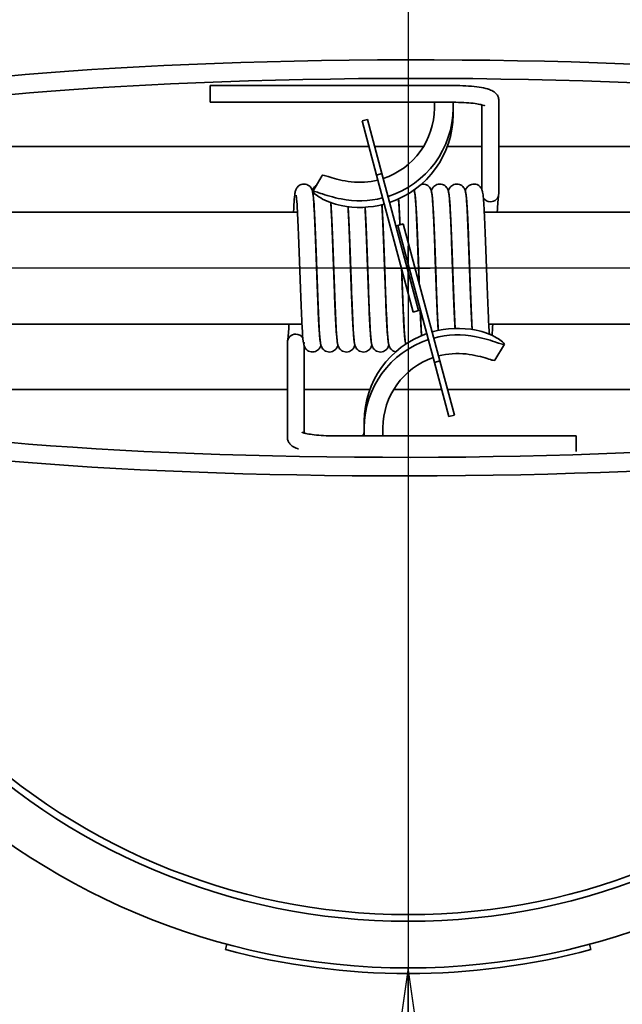
# Model space of a CAD drawing. Units: millimetres. Extents: x 104 to 3757, y 104 to 5356.
# Drawn here: x 1110 to 1142, y 2030 to 2083 of the extents above; entities that cross this region are included whole.
import ezdxf

# ---------------------------------------------------------------- set-up
doc = ezdxf.new("R2010")
doc.units = ezdxf.units.MM
doc.header["$LTSCALE"] = 13
for name, color, linetype, lineweight in [('Bemaßung (ISO)', 7, 'Continuous', 25), ('Mittelpunktmarkierung (ISO)', 7, 'Continuous', 25), ('Sichtbar (ISO)', 7, 'Continuous', 35)]:
    doc.layers.add(name, color=color, linetype=linetype, lineweight=lineweight)
doc.styles.add('StandardISO-35', font='arial.ttf')
doc.dimstyles.new('Standard (DIN)', dxfattribs={"dimscale": 13, "dimtxt": 3.5, "dimasz": 3.5, "dimexe": 1, "dimexo": 0, "dimgap": 0.5, "dimtad": 1, "dimrnd": 1e-08, "dimdsep": 46, "dimtxsty": 'StandardISO-35', "dimblk": 'Filled-1', "dimcen": 0.09, "dimdle": 10, "dimclrd": 256, "dimclre": 256, "dimclrt": 256, "dimazin": 2, "dimtfac": 0.714286, "dimtmove": 0, "dimatfit": 3, "dimldrblk": 'Filled-1', "dimfxl": 1, "dimtolj": 1, "dimlwd": -1, "dimlwe": -1, "dimarcsym": 0})

# ---------------------------------------------------------------- blocks, each defined once
blk = doc.blocks.new('Filled-1')
at = {"color": 0}
for p, q in [((0, 0), (-1, 0.1429)), ((-1, 0.1429), (-1, -0.1429)), ((-1, 0), (0, 0)), ((-1, -0.1429), (0, 0))]:
    blk.add_line(p, q, dxfattribs=at)
at = {"color": 0, "flags": 128}
blk.add_lwpolyline([(-1, -0.1429), (0, 0), (-1, 0.1429), (-1, -0.1429)], dxfattribs=at)
at = {"color": 0}
blk.add_solid([(-1, -0.1429), (0, 0), (-1, 0.1429), (-1, -0.1429)], dxfattribs=at)
blk = doc.blocks.new('*D14')
at = {"layer": 'Bemaßung (ISO)', "transparency": 16777216}
for p, q in [((1130.464, 2068.724), (1130.464, 2071.064)), ((1129.294, 2069.894), (1131.634, 2069.894)), ((1130.464, 1886.505), (1130.464, 1986.894)), ((773.757, 1886.505), (1130.464, 1886.505))]:
    blk.add_line(p, q, dxfattribs=at)
at = {"layer": 'Defpoints', "color": 0, "transparency": 16777216}
for p in [(1130.464, 2107.394), (1130.464, 2032.394)]:
    blk.add_point(p, dxfattribs=at)
at = {"layer": 'Bemaßung (ISO)', "transparency": 16777216, "xscale": 45.5, "yscale": 45.5, "zscale": 45.5, "rotation": 90}
blk.add_blockref('Filled-1', (1130.464, 2032.394), dxfattribs=at)
at = {"layer": 'Bemaßung (ISO)', "transparency": 16777216, "insert": (773.757, 1942.012), "char_height": 45.5, "attachment_point": 1, "style": 'StandardISO-35'}
blk.add_mtext('\\A1;Zuluft ∅75', dxfattribs=at)

msp = doc.modelspace()

# ---------------------------------------------------------------- linework, layer by layer
at = {"layer": 'Mittelpunktmarkierung (ISO)', "linetype": 'Continuous'}
for p, q in [((1130.4638, 2152.3941), (1130.4638, 1987.3941)), ((1212.9638, 2069.8941), (1047.9638, 2069.8941))]:
    msp.add_line(p, q, dxfattribs=at)
at = {"layer": 'Sichtbar (ISO)'}
for p, q in [((1119.8638, 2078.7745), (1119.8638, 2079.6745)), ((1132.8638, 2079.6745), (1119.8638, 2079.6745)), ((1132.8638, 2078.7745), (1119.8638, 2078.7745)), ((1131.8638, 2078.7745), (1131.8638, 2078.4628)), ((1132.8638, 2078.7745), (1132.8638, 2078.4628)), ((1132.8638, 2078.4628), (1132.8638, 2078.1116)), ((1134.4138, 2074.0832), (1134.4138, 2078.6358)), ((1135.3138, 2073.8836), (1135.3138, 2078.88)), ((1127.9905, 2077.7724), (1128.2802, 2077.8501)), ((1127.9905, 2077.7724), (1128.7669, 2074.8746)), ((1129.0567, 2074.9523), (1128.2802, 2077.8501)), ((1128.3556, 2076.4096), (1101.6025, 2076.4096)), ((1131.2891, 2076.4096), (1128.6662, 2076.4096)), ((1134.4138, 2076.4096), (1132.5614, 2076.4096)), ((1164.3638, 2076.4096), (1135.3138, 2076.4096)), ((1125.8659, 2074.8528), (1125.3659, 2073.992)), ((1128.7669, 2074.8746), (1129.0567, 2074.9523)), ((1128.7669, 2074.8746), (1130.734, 2067.5336)), ((1131.0237, 2067.6113), (1129.0567, 2074.9523)), ((1124.5352, 2072.8941), (1105.0468, 2072.8941)), ((1125.4452, 2072.8941), (1125.4359, 2072.8941)), ((1126.3552, 2072.8941), (1126.3459, 2072.8941)), ((1127.2652, 2072.8941), (1127.2559, 2072.8941)), ((1128.1752, 2072.8941), (1128.1659, 2072.8941)), ((1129.0852, 2072.8941), (1129.0759, 2072.8941)), ((1129.9952, 2072.8941), (1129.9859, 2072.8941)), ((1130.9052, 2072.8941), (1130.8959, 2072.8941)), ((1131.8152, 2072.8941), (1131.8059, 2072.8941)), ((1132.7252, 2072.8941), (1132.7159, 2072.8941)), ((1133.6352, 2072.8941), (1133.6259, 2072.8941)), ((1162.3638, 2072.8941), (1134.5359, 2072.8941)), ((1129.8073, 2072.1511), (1129.9039, 2072.177)), ((1131.0237, 2067.6113), (1129.8073, 2072.1511)), ((1129.9039, 2072.177), (1130.1937, 2072.2546)), ((1129.9039, 2072.177), (1131.8709, 2064.836)), ((1129.9039, 2072.177), (1131.1203, 2067.6371)), ((1132.1607, 2064.9136), (1130.1937, 2072.2546)), ((1131.0237, 2067.6113), (1130.734, 2067.5336)), ((1131.1203, 2067.6371), (1131.0237, 2067.6113)), ((1124.7769, 2066.8941), (1097.8638, 2066.8941)), ((1125.6869, 2066.8941), (1125.6776, 2066.8941)), ((1126.5969, 2066.8941), (1126.5876, 2066.8941)), ((1127.5069, 2066.8941), (1127.4976, 2066.8941)), ((1128.4169, 2066.8941), (1128.4076, 2066.8941)), ((1129.3269, 2066.8941), (1129.3176, 2066.8941)), ((1130.2369, 2066.8941), (1130.2276, 2066.8941)), ((1131.1469, 2066.8941), (1131.1376, 2066.8941)), ((1132.0569, 2066.8941), (1132.0476, 2066.8941)), ((1132.9669, 2066.8941), (1132.9576, 2066.8941)), ((1133.8769, 2066.8941), (1133.8676, 2066.8941)), ((1155.8808, 2066.8941), (1134.7776, 2066.8941)), ((1123.9998, 2065.9086), (1123.9998, 2060.8103)), ((1135.1117, 2064.948), (1135.6117, 2065.8087)), ((1124.8998, 2065.7027), (1124.8998, 2061.0484)), ((1132.1607, 2064.9136), (1131.8709, 2064.836)), ((1131.8709, 2064.836), (1132.6474, 2061.9382)), ((1132.9371, 2062.0158), (1132.1607, 2064.9136)), ((1098.3638, 2063.3786), (1123.9998, 2063.3786)), ((1124.8998, 2063.3786), (1128.4119, 2063.3786)), ((1129.6806, 2063.3786), (1132.2614, 2063.3786)), ((1132.572, 2063.3786), (1159.0236, 2063.3786)), ((1128.1138, 2061.3385), (1128.1138, 2061.6882)), ((1132.9371, 2062.0158), (1132.6474, 2061.9382)), ((1128.1138, 2060.9048), (1128.1138, 2061.3385)), ((1129.1138, 2060.9048), (1129.1138, 2061.3385)), ((1126.4498, 2060.9048), (1139.4498, 2060.9048)), ((1139.4498, 2060.9048), (1139.4498, 2060.0681)), ((1120.6804, 2033.3821), (1120.7581, 2033.6719)), ((1140.1695, 2033.6719), (1140.2472, 2033.3821))]:
    msp.add_line(p, q, dxfattribs=at)
for radius in [37.5, 35, 34.64]:
    msp.add_circle((1130.4638, 2069.8941), radius, dxfattribs=at)
for centre, radius, start, end in [((1130.4638, 2071.0141), 53, 185.63649, 176.86735), ((1130.4638, 2069.8941), 50, 184.99104, 175.00896), ((1130.4638, 2069.8941), 37.8, 255, 285)]:
    msp.add_arc(centre, radius, start, end, dxfattribs=at)
for centre, major_axis, ratio, start_param, end_param in [((1130.8638, 2077.293), (34, 0), 0.1104407, 0.2088885, 2.964193), ((1130.8638, 2076.2991), (-34, 0), 0.1104407, 3.3189923, 6.1057857), ((1127.8638, 2078.4628), (4, 0), 0.9938827, 5.0336416, 6.2831853), ((1127.8638, 2078.4628), (5, 0), 0.9938827, 5.021434, 6.2831853), ((1133.3638, 2078.6085), (-0.5, 0), 0.9938827, 5.9425826, 6.2831853), ((1127.8638, 2078.1116), (5, 0), 0.9938827, 5.0396517, 6.2831853), ((1127.8638, 2078.4628), (-4, 0), 0.9938827, 1.4559883, 1.81698), ((1134.8638, 2073.8836), (0.45, 0), 0.9850463, 4.712389, 6.2831853), ((1127.8638, 2078.4628), (5, 0), 0.9938827, 4.5124094, 4.9613899), ((1127.8638, 2078.1116), (5, 0), 0.9938827, 4.5124094, 4.9795772), ((1134.8638, 2073.8836), (-0.45, 0), 0.9850463, 0.5777079, 1.5707963), ((1124.4498, 2065.9086), (-0.45, 0), 0.9840747, 4.712389, 6.2831853), ((1124.4498, 2065.9086), (0.45, 0), 0.9840747, 0.5881578, 1.5707963), ((1133.1138, 2061.6882), (-5, 0), 0.9939351, 5.0499489, 6.2831853), ((1133.1138, 2061.6882), (-5, 0), 0.9939351, 4.5124094, 4.9898486), ((1133.1138, 2061.3385), (-5, 0), 0.9939351, 4.5124094, 4.9717386), ((1133.1138, 2061.3385), (-5, 0), 0.9939351, 5.0317974, 6.2831853), ((1133.1138, 2061.3385), (4, 0), 0.9939351, 1.4559883, 1.8299127), ((1133.1138, 2061.3385), (-4, 0), 0.9939351, 5.0466031, 6.2831853), ((1130.1138, 2063.4885), (34, 0), 0.1099683, 3.3192911, 6.0453648), ((1130.1138, 2062.4946), (-34, 0), 0.1099683, 0.2004786, 2.9638942), ((1127.6138, 2061.1912), (0.5, 0), 0.9939351, 5.6689252, 6.2831853)]:
    msp.add_ellipse(centre, major_axis=major_axis, ratio=ratio, start_param=start_param, end_param=end_param, dxfattribs=at)
for points, knots in [([(1135.3138, 2078.88), (1135.3138, 2078.9452), (1135.3004, 2079.0098), (1135.2558, 2079.1257), (1135.2239, 2079.1748), (1135.1478, 2079.2674), (1135.1036, 2079.3034), (1134.9772, 2079.3912), (1134.899, 2079.4241), (1134.6881, 2079.4992), (1134.5476, 2079.5325), (1134.2253, 2079.5904), (1134.0446, 2079.6138), (1133.6548, 2079.6498), (1133.4458, 2079.6623), (1133.1099, 2079.6726), (1132.9869, 2079.6745), (1132.8638, 2079.6745)], [3.1415927, 3.1415927, 3.1415927, 3.1415927, 3.2078448, 3.2078448, 3.2820519, 3.2820519, 3.3846796, 3.3846796, 3.5921995, 3.5921995, 3.9063587, 3.9063587, 4.220518, 4.220518, 4.5346773, 4.5346773, 4.712389, 4.712389, 4.712389, 4.712389]), ([(1134.5555, 2078.5887), (1134.5555, 2078.5887), (1134.5552, 2078.5888), (1134.5511, 2078.591), (1134.5357, 2078.5981), (1134.4773, 2078.6188), (1134.425, 2078.634), (1134.2749, 2078.6682), (1134.168, 2078.6874), (1133.907, 2078.723), (1133.7483, 2078.739), (1133.3997, 2078.7631), (1133.2087, 2078.7709), (1132.9647, 2078.7742), (1132.9143, 2078.7745), (1132.8638, 2078.7745)], [3.441807, 3.441807, 3.441807, 3.441807, 3.4616101, 3.4616101, 3.5946241, 3.5946241, 3.7881304, 3.7881304, 4.0416452, 4.0416452, 4.3303788, 4.3303788, 4.6336434, 4.6336434, 4.712389, 4.712389, 4.712389, 4.712389]), ([(1127.4056, 2074.5134), (1127.2001, 2074.5369), (1126.9825, 2074.5756), (1126.5903, 2074.667), (1126.4155, 2074.7188), (1126.1505, 2074.8006), (1126.0413, 2074.8362), (1125.9086, 2074.867), (1125.8746, 2074.8668), (1125.866, 2074.8527)], [0.78767966, 0.78767966, 0.78767966, 0.78767966, 0.84973478, 0.84973478, 0.91178989, 0.91178989, 0.97174694, 0.97174694, 1.02295943, 1.02295943, 1.02295943, 1.02295943]), ([(1124.3219, 2072.8941), (1124.3367, 2073.1748), (1124.3516, 2073.4121), (1124.3752, 2073.6932), (1124.3835, 2073.7768), (1124.4015, 2073.914), (1124.4085, 2073.9653), (1124.4361, 2074.0638), (1124.4471, 2074.1008), (1124.4882, 2074.1757), (1124.5056, 2074.2027), (1124.5521, 2074.2583), (1124.5825, 2074.2871), (1124.6527, 2074.3363), (1124.6935, 2074.3571), (1124.783, 2074.3866), (1124.8333, 2074.3945), (1124.9332, 2074.3937), (1124.9841, 2074.3846), (1125.0778, 2074.3513), (1125.1218, 2074.3267), (1125.1952, 2074.2696), (1125.2258, 2074.2365), (1125.2695, 2074.1769), (1125.2845, 2074.1498), (1125.3073, 2074.1021), (1125.315, 2074.0813), (1125.3313, 2074.0325), (1125.3372, 2074.008), (1125.3578, 2073.9128), (1125.3665, 2073.8434), (1125.3889, 2073.6315), (1125.401, 2073.4764), (1125.4305, 2073.018), (1125.448, 2072.673), (1125.4809, 2071.9259), (1125.4968, 2071.5221), (1125.528, 2070.6879), (1125.5437, 2070.2475), (1125.5747, 2069.3832), (1125.5903, 2068.9485), (1125.621, 2068.1387), (1125.6366, 2067.7532), (1125.6672, 2067.0805), (1125.6826, 2066.7841), (1125.7125, 2066.3211), (1125.7281, 2066.1434), (1125.7449, 2066.0177), (1125.7495, 2065.9943), (1125.7495, 2065.9943)], [0.894948, 0.894948, 0.894948, 0.894948, 1.0184901, 1.0184901, 1.0856158, 1.0856158, 1.1478048, 1.1478048, 1.1759901, 1.1759901, 1.1890823, 1.1890823, 1.2031427, 1.2031427, 1.2175099, 1.2175099, 1.2331315, 1.2331315, 1.2489777, 1.2489777, 1.2648102, 1.2648102, 1.2802627, 1.2802627, 1.2942394, 1.2942394, 1.3090718, 1.3090718, 1.333758, 1.333758, 1.4075786, 1.4075786, 1.5075503, 1.5075503, 1.6517894, 1.6517894, 1.7836642, 1.7836642, 1.9137637, 1.9137637, 2.0431877, 2.0431877, 2.172099, 2.172099, 2.30027, 2.30027, 2.4265079, 2.4265079, 2.4729332, 2.4729332, 2.4729332, 2.4729332]), ([(1125.3339, 2074.0199), (1125.3381, 2074.0361), (1125.3432, 2074.0536), (1125.3566, 2074.0915), (1125.3646, 2074.1115), (1125.3857, 2074.1539), (1125.398, 2074.1755), (1125.435, 2074.2281), (1125.4632, 2074.2602), (1125.5177, 2074.3056), (1125.5408, 2074.3215), (1125.5654, 2074.3354)], [3.808159152, 3.808159152, 3.808159152, 3.808159152, 3.82374461, 3.82374461, 3.837317839, 3.837317839, 3.848526869, 3.848526869, 3.86347337, 3.86347337, 3.872624374, 3.872624374, 3.872624374, 3.872624374]), ([(1131.175, 2074.388), (1131.1944, 2074.3912), (1131.2141, 2074.3932), (1131.284, 2074.3955), (1131.3352, 2074.3886), (1131.4305, 2074.3593), (1131.4757, 2074.3364), (1131.5525, 2074.2814), (1131.5851, 2074.2487), (1131.6325, 2074.188), (1131.6492, 2074.1596), (1131.6737, 2074.1107), (1131.6819, 2074.0896), (1131.6984, 2074.0422), (1131.7044, 2074.0189), (1131.7234, 2073.9367), (1131.7311, 2073.8817), (1131.7512, 2073.7135), (1131.7622, 2073.5888), (1131.7914, 2073.1804), (1131.8098, 2072.8401), (1131.8437, 2072.1002), (1131.8597, 2071.7047), (1131.891, 2070.8814), (1131.9067, 2070.444), (1131.9377, 2069.5789), (1131.9533, 2069.1405), (1131.9841, 2068.317), (1131.9996, 2067.9215), (1132.0302, 2067.2232), (1132.0457, 2066.9111), (1132.0632, 2066.6214), (1132.0655, 2066.584), (1132.0679, 2066.5479)], [19.8758257, 19.8758257, 19.8758257, 19.8758257, 19.8820003, 19.8820003, 19.8978417, 19.8978417, 19.9136811, 19.9136811, 19.92924, 19.92924, 19.9434017, 19.9434017, 19.9577882, 19.9577882, 19.9803307, 19.9803307, 20.0412807, 20.0412807, 20.1308506, 20.1308506, 20.2822036, 20.2822036, 20.41476, 20.41476, 20.5450064, 20.5450064, 20.6745116, 20.6745116, 20.803504, 20.803504, 20.9318231, 20.9318231, 20.9516151, 20.9516151, 20.9516151, 20.9516151]), ([(1131.7035, 2074.0213), (1131.7097, 2074.0451), (1131.7184, 2074.072), (1131.7408, 2074.1245), (1131.7508, 2074.1453), (1131.7741, 2074.1843), (1131.7857, 2074.2016), (1131.8222, 2074.2478), (1131.8512, 2074.2772), (1131.9188, 2074.3279), (1131.958, 2074.3498), (1132.0452, 2074.3824), (1132.0948, 2074.3923), (1132.1944, 2074.3955), (1132.2456, 2074.3885), (1132.3409, 2074.3591), (1132.3861, 2074.3362), (1132.4628, 2074.2811), (1132.4954, 2074.2484), (1132.5427, 2074.1877), (1132.5593, 2074.1594), (1132.5837, 2074.1105), (1132.592, 2074.0894), (1132.6085, 2074.042), (1132.6145, 2074.0187), (1132.6335, 2073.9362), (1132.6412, 2073.8809), (1132.6614, 2073.7119), (1132.6723, 2073.5865), (1132.7016, 2073.177), (1132.72, 2072.8367), (1132.7538, 2072.0968), (1132.7698, 2071.7011), (1132.8011, 2070.8775), (1132.8169, 2070.4401), (1132.8478, 2069.575), (1132.8634, 2069.1366), (1132.8942, 2068.3134), (1132.9098, 2067.9181), (1132.9404, 2067.2203), (1132.9558, 2066.9085), (1132.971, 2066.6572), (1132.9711, 2066.6565), (1132.9711, 2066.6558)], [22.4596723, 22.4596723, 22.4596723, 22.4596723, 22.4822946, 22.4822946, 22.4942953, 22.4942953, 22.5028153, 22.5028153, 22.5168866, 22.5168866, 22.5310698, 22.5310698, 22.5466079, 22.5466079, 22.5624494, 22.5624494, 22.5782887, 22.5782887, 22.5938455, 22.5938455, 22.6080025, 22.6080025, 22.6223979, 22.6223979, 22.644986, 22.644986, 22.7061945, 22.7061945, 22.7960212, 22.7960212, 22.9471773, 22.9471773, 23.0797168, 23.0797168, 23.2099601, 23.2099601, 23.3394637, 23.3394637, 23.4684545, 23.4684545, 23.5967708, 23.5967708, 23.5971257, 23.5971257, 23.5971257, 23.5971257]), ([(1132.6135, 2074.0213), (1132.6197, 2074.0451), (1132.6284, 2074.0721), (1132.6509, 2074.1247), (1132.6609, 2074.1455), (1132.6842, 2074.1844), (1132.6958, 2074.2017), (1132.7323, 2074.2479), (1132.7613, 2074.2773), (1132.8289, 2074.328), (1132.8681, 2074.3498), (1132.9554, 2074.3824), (1133.005, 2074.3923), (1133.1046, 2074.3955), (1133.1558, 2074.3885), (1133.2511, 2074.359), (1133.2962, 2074.3361), (1133.3729, 2074.281), (1133.4055, 2074.2483), (1133.4527, 2074.1876), (1133.4693, 2074.1593), (1133.4938, 2074.1104), (1133.502, 2074.0893), (1133.5185, 2074.0419), (1133.5245, 2074.0186), (1133.5435, 2073.936), (1133.5512, 2073.8806), (1133.5715, 2073.7113), (1133.5824, 2073.5857), (1133.6117, 2073.1758), (1133.63, 2072.8354), (1133.6639, 2072.0955), (1133.6799, 2071.6998), (1133.7112, 2070.8761), (1133.7269, 2070.4386), (1133.7578, 2069.5736), (1133.7735, 2069.1352), (1133.8043, 2068.3121), (1133.8198, 2067.9168), (1133.8504, 2067.2193), (1133.8659, 2066.9076), (1133.8822, 2066.6372), (1133.8834, 2066.6176), (1133.8846, 2066.5984)], [25.1242336, 25.1242336, 25.1242336, 25.1242336, 25.1469105, 25.1469105, 25.1588852, 25.1588852, 25.1673939, 25.1673939, 25.1814633, 25.1814633, 25.1956483, 25.1956483, 25.2111872, 25.2111872, 25.2270288, 25.2270288, 25.242868, 25.242868, 25.258424, 25.258424, 25.2725793, 25.2725793, 25.286978, 25.286978, 25.3095827, 25.3095827, 25.3708853, 25.3708853, 25.4608052, 25.4608052, 25.6118903, 25.6118903, 25.7444236, 25.7444236, 25.8746657, 25.8746657, 26.0041688, 26.0041688, 26.133159, 26.133159, 26.2614743, 26.2614743, 26.2716604, 26.2716604, 26.2716604, 26.2716604]), ([(1133.5239, 2074.02), (1133.5323, 2074.0539), (1133.5432, 2074.094), (1133.5909, 2074.1804), (1133.6119, 2074.2121), (1133.665, 2074.271), (1133.6966, 2074.2986), (1133.7695, 2074.3455), (1133.8121, 2074.3649), (1133.9041, 2074.3906), (1133.955, 2074.3962), (1134.055, 2074.3905), (1134.1053, 2074.379), (1134.1969, 2074.3415), (1134.2394, 2074.3151), (1134.3088, 2074.2559), (1134.337, 2074.2229), (1134.3766, 2074.1648), (1134.3901, 2074.1391), (1134.4055, 2074.1051), (1134.4099, 2074.094), (1134.4138, 2074.0837)], [27.78823316, 27.78823316, 27.78823316, 27.78823316, 27.82066505, 27.82066505, 27.83567594, 27.83567594, 27.84956305, 27.84956305, 27.86417675, 27.86417675, 27.87987188, 27.87987188, 27.89572063, 27.89572063, 27.91154057, 27.91154057, 27.9268406, 27.9268406, 27.94065291, 27.94065291, 27.94821444, 27.94821444, 27.94821444, 27.94821444]), ([(1124.8672, 2065.8195), (1124.8342, 2065.9834), (1124.819, 2066.1951), (1124.788, 2066.6831), (1124.7778, 2066.8685), (1124.7517, 2067.3976), (1124.7354, 2067.7781), (1124.7039, 2068.5802), (1124.6881, 2069.0103), (1124.6571, 2069.8721), (1124.6415, 2070.3146), (1124.6106, 2071.157), (1124.5951, 2071.5677), (1124.5644, 2072.3058), (1124.5489, 2072.6429), (1124.5186, 2073.1996), (1124.5033, 2073.4281), (1124.4821, 2073.6583), (1124.4753, 2073.7174), (1124.4665, 2073.7782), (1124.4632, 2073.794), (1124.4632, 2073.794)], [0, 0, 0, 0, 0.1718026, 0.1718026, 0.2564551, 0.2564551, 0.390809, 0.390809, 0.5213621, 0.5213621, 0.6510181, 0.6510181, 0.7801428, 0.7801428, 0.9086766, 0.9086766, 1.0359896, 1.0359896, 1.0963104, 1.0963104, 1.1337673, 1.1337673, 1.1337673, 1.1337673]), ([(1125.3638, 2073.9835), (1125.3638, 2074.0056), (1125.3982, 2074.0088), (1125.5407, 2073.9748), (1125.6493, 2073.9381), (1125.9094, 2073.8509), (1126.0791, 2073.7945), (1126.4596, 2073.685), (1126.6705, 2073.6327), (1126.8706, 2073.5924)], [0.9973381, 0.9973381, 0.9973381, 0.9973381, 1.05727202, 1.05727202, 1.11720593, 1.11720593, 1.17843852, 1.17843852, 1.2396711, 1.2396711, 1.2396711, 1.2396711]), ([(1126.8706, 2073.2412), (1126.6705, 2073.2815), (1126.4596, 2073.3421), (1126.0791, 2073.4871), (1125.9094, 2073.5708), (1125.6493, 2073.7209), (1125.5407, 2073.7971), (1125.3982, 2073.9176), (1125.3638, 2073.9615), (1125.3638, 2073.9835)], [0.75494953, 0.75494953, 0.75494953, 0.75494953, 0.81618211, 0.81618211, 0.8774147, 0.8774147, 0.93734861, 0.93734861, 0.99728252, 0.99728252, 0.99728252, 0.99728252]), ([(1126.6992, 2065.7669), (1126.6931, 2065.7431), (1126.6843, 2065.716), (1126.6618, 2065.6634), (1126.6518, 2065.6426), (1126.6285, 2065.6037), (1126.6169, 2065.5864), (1126.5804, 2065.5403), (1126.5514, 2065.5109), (1126.4838, 2065.4602), (1126.4446, 2065.4384), (1126.3573, 2065.4058), (1126.3077, 2065.3959), (1126.2081, 2065.3927), (1126.1569, 2065.3997), (1126.0616, 2065.4293), (1126.0164, 2065.4522), (1125.9398, 2065.5073), (1125.9072, 2065.54), (1125.86, 2065.6007), (1125.8434, 2065.629), (1125.819, 2065.6779), (1125.8107, 2065.699), (1125.7942, 2065.7464), (1125.7882, 2065.7697), (1125.7692, 2065.8524), (1125.7615, 2065.9078), (1125.7413, 2066.0773), (1125.7303, 2066.2031), (1125.701, 2066.6132), (1125.6827, 2066.9536), (1125.6489, 2067.6935), (1125.6329, 2068.0893), (1125.6015, 2068.913), (1125.5858, 2069.3505), (1125.5549, 2070.2155), (1125.5393, 2070.6539), (1125.5085, 2071.4769), (1125.4929, 2071.8722), (1125.4623, 2072.5696), (1125.4468, 2072.8813), (1125.4168, 2073.3789), (1125.4014, 2073.5748), (1125.3818, 2073.7449), (1125.3753, 2073.784), (1125.3734, 2073.7935), (1125.3732, 2073.794), (1125.3732, 2073.794)], [25.1276121, 25.1276121, 25.1276121, 25.1276121, 25.1503221, 25.1503221, 25.162281, 25.162281, 25.170783, 25.170783, 25.1848512, 25.1848512, 25.1990373, 25.1990373, 25.2145766, 25.2145766, 25.2304182, 25.2304182, 25.2462574, 25.2462574, 25.2618129, 25.2618129, 25.2759672, 25.2759672, 25.2903679, 25.2903679, 25.3129827, 25.3129827, 25.374343, 25.374343, 25.4643199, 25.4643199, 25.6153617, 25.6153617, 25.7478912, 25.7478912, 25.8781327, 25.8781327, 26.0076354, 26.0076354, 26.1366252, 26.1366252, 26.2649399, 26.2649399, 26.3916303, 26.3916303, 26.4497429, 26.4497429, 26.4563917, 26.4563917, 26.4563917, 26.4563917]), ([(1130.7776, 2074.0732), (1130.7778, 2074.0727), (1130.778, 2074.0722), (1130.7882, 2074.0429), (1130.7942, 2074.0197), (1130.8131, 2073.9383), (1130.8207, 2073.8842), (1130.8407, 2073.7188), (1130.8515, 2073.5962), (1130.8808, 2073.1913), (1130.8992, 2072.851), (1130.9332, 2072.1112), (1130.9492, 2071.7162), (1130.9806, 2070.8936), (1130.9963, 2070.4564), (1131.0231, 2069.706), (1131.0345, 2069.3854), (1131.0459, 2069.0739)], [17.29269805, 17.29269805, 17.29269805, 17.29269805, 17.29307471, 17.29307471, 17.31547041, 17.31547041, 17.37559345, 17.37559345, 17.46433143, 17.46433143, 17.61633479, 17.61633479, 17.74894614, 17.74894614, 17.87920236, 17.87920236, 17.97428915, 17.97428915, 17.97428915, 17.97428915]), ([(1130.7935, 2074.0213), (1130.7996, 2074.0449), (1130.8083, 2074.0717), (1130.8227, 2074.1057), (1130.8228, 2074.1057), (1130.8228, 2074.1058)], [19.795113904, 19.795113904, 19.795113904, 19.795113904, 19.817583203, 19.817583203, 19.817614446, 19.817614446, 19.817614446, 19.817614446]), ([(1131.0575, 2069.0308), (1131.0485, 2069.2769), (1131.0395, 2069.528), (1131.0151, 2070.2093), (1130.9995, 2070.6477), (1130.9687, 2071.4712), (1130.9531, 2071.8667), (1130.9225, 2072.565), (1130.9071, 2072.8771), (1130.877, 2073.3759), (1130.8616, 2073.5724), (1130.842, 2073.7437), (1130.8355, 2073.7831), (1130.8334, 2073.7934), (1130.8332, 2073.794), (1130.8332, 2073.794)], [9.81507095, 9.81507095, 9.81507095, 9.81507095, 9.89012942, 9.89012942, 10.01963473, 10.01963473, 10.14862713, 10.14862713, 10.27694624, 10.27694624, 10.40365, 10.40365, 10.46181706, 10.46181706, 10.46901537, 10.46901537, 10.46901537, 10.46901537]), ([(1132.0765, 2066.5497), (1132.0627, 2066.7715), (1132.049, 2067.0365), (1132.0195, 2067.6769), (1132.0035, 2068.0719), (1131.9722, 2068.8945), (1131.9565, 2069.3317), (1131.9256, 2070.1967), (1131.9099, 2070.6354), (1131.8791, 2071.4597), (1131.8636, 2071.8558), (1131.833, 2072.5556), (1131.8175, 2072.8687), (1131.7874, 2073.3697), (1131.772, 2073.5675), (1131.7523, 2073.7411), (1131.7459, 2073.7813), (1131.7434, 2073.7932), (1131.7432, 2073.794), (1131.7432, 2073.794)], [6.84767938, 6.84767938, 6.84767938, 6.84767938, 6.9614473, 6.9614473, 7.09405927, 7.09405927, 7.2243156, 7.2243156, 7.35382625, 7.35382625, 7.48282371, 7.48282371, 7.61115163, 7.61115163, 7.73788202, 7.73788202, 7.7961561, 7.7961561, 7.80445764, 7.80445764, 7.80445764, 7.80445764]), ([(1132.9801, 2066.6561), (1132.9774, 2066.7011), (1132.9748, 2066.7475), (1132.9558, 2067.0933), (1132.9393, 2067.4533), (1132.9074, 2068.2253), (1132.8916, 2068.6442), (1132.8605, 2069.496), (1132.8448, 2069.9394), (1132.814, 2070.7962), (1132.7984, 2071.2204), (1132.7676, 2071.9969), (1132.7521, 2072.3591), (1132.7217, 2072.9752), (1132.7063, 2073.2379), (1132.6843, 2073.5272), (1132.6772, 2073.6069), (1132.6643, 2073.7258), (1132.658, 2073.769), (1132.6539, 2073.7912), (1132.6532, 2073.794), (1132.6532, 2073.794)], [4.20038514, 4.20038514, 4.20038514, 4.20038514, 4.22233108, 4.22233108, 4.35881395, 4.35881395, 4.48987934, 4.48987934, 4.61972788, 4.61972788, 4.74899618, 4.74899618, 4.8777281, 4.8777281, 5.00552631, 5.00552631, 5.06715227, 5.06715227, 5.1245956, 5.1245956, 5.13993268, 5.13993268, 5.13993268, 5.13993268]), ([(1133.8936, 2066.597), (1133.8933, 2066.6016), (1133.893, 2066.6062), (1133.8758, 2066.8923), (1133.8588, 2067.2428), (1133.8263, 2067.9992), (1133.8104, 2068.409), (1133.7793, 2069.2507), (1133.7636, 2069.6927), (1133.7327, 2070.5551), (1133.7171, 2070.9863), (1133.6863, 2071.7843), (1133.6708, 2072.1613), (1133.6403, 2072.8132), (1133.6249, 2073.0971), (1133.5951, 2073.5314), (1133.5791, 2073.6951), (1133.5661, 2073.7794), (1133.5642, 2073.7897), (1133.5633, 2073.7936), (1133.5632, 2073.794), (1133.5632, 2073.794)], [1.52629086, 1.52629086, 1.52629086, 1.52629086, 1.5285852, 1.5285852, 1.66934817, 1.66934817, 1.80085036, 1.80085036, 1.93084755, 1.93084755, 2.06021114, 2.06021114, 2.18905679, 2.18905679, 2.3170988, 2.3170988, 2.44290554, 2.44290554, 2.4695387, 2.4695387, 2.47500686, 2.47500686, 2.47500686, 2.47500686]), ([(1134.4467, 2073.9632), (1134.4467, 2073.9633), (1134.4466, 2073.9635), (1134.4458, 2073.9678), (1134.4445, 2073.9735), (1134.4419, 2073.9831), (1134.4409, 2073.9865), (1134.4391, 2073.9925), (1134.4384, 2073.9949), (1134.4369, 2073.9996), (1134.4362, 2074.0018), (1134.4347, 2074.0065), (1134.434, 2074.0089), (1134.4321, 2074.0148), (1134.4311, 2074.0179), (1134.428, 2074.0274), (1134.4263, 2074.0328), (1134.4224, 2074.0455), (1134.4205, 2074.052), (1134.4183, 2074.0602), (1134.4176, 2074.0632), (1134.4169, 2074.0662), (1134.4168, 2074.0667), (1134.4166, 2074.0674), (1134.4165, 2074.0677), (1134.4164, 2074.0682), (1134.4164, 2074.0684), (1134.4163, 2074.0688), (1134.4162, 2074.069), (1134.4161, 2074.0696), (1134.416, 2074.0699), (1134.4157, 2074.0714), (1134.4155, 2074.0724), (1134.4153, 2074.0735), (1134.4152, 2074.0737), (1134.4147, 2074.0763), (1134.4144, 2074.0782), (1134.414, 2074.081), (1134.4139, 2074.0819), (1134.4138, 2074.0828), (1134.4138, 2074.083), (1134.4138, 2074.0832)], [-0.163698698, -0.163698698, -0.163698698, -0.163698698, -0.163615649, -0.163615649, -0.160914726, -0.160914726, -0.159775017, -0.159775017, -0.159107371, -0.159107371, -0.158565748, -0.158565748, -0.157943644, -0.157943644, -0.156955827, -0.156955827, -0.154482773, -0.154482773, -0.149148264, -0.149148264, -0.145161256, -0.145161256, -0.144307689, -0.144307689, -0.143823404, -0.143823404, -0.143444695, -0.143444695, -0.143011432, -0.143011432, -0.142203249, -0.142203249, -0.139626645, -0.139626645, -0.139120468, -0.139120468, -0.131676851, -0.131676851, -0.124420592, -0.124420592, -0.121289375, -0.121289375, -0.121289375, -0.121289375]), ([(1134.4467, 2073.9632), (1134.4654, 2073.8677), (1134.4764, 2073.7627), (1134.501, 2073.478), (1134.5128, 2073.304), (1134.5412, 2072.8128), (1134.5579, 2072.459), (1134.5901, 2071.6971), (1134.606, 2071.2834), (1134.6371, 2070.4372), (1134.6528, 2069.9945), (1134.6836, 2069.134), (1134.6992, 2068.7054), (1134.73, 2067.9159), (1134.7455, 2067.5448), (1134.776, 2066.9073), (1134.7914, 2066.6319), (1134.8083, 2066.3954), (1134.8102, 2066.3692), (1134.8122, 2066.344)], [0, 0, 0, 0, 0.1003409, 0.1003409, 0.1980734, 0.1980734, 0.3366368, 0.3366368, 0.4679467, 0.4679467, 0.5978804, 0.5978804, 0.7272046, 0.7272046, 0.8560049, 0.8560049, 0.9839527, 0.9839527, 1.0005091, 1.0005091, 1.0005091, 1.0005091]), ([(1135.3043, 2073.7928), (1135.3028, 2073.786), (1135.2973, 2073.7542), (1135.2843, 2073.6463), (1135.2755, 2073.5534), (1135.2556, 2073.2926), (1135.244, 2073.1076), (1135.2326, 2072.8941)], [0, 0, 0, 0, 0.05177329, 0.05177329, 0.12706937, 0.12706937, 0.22372851, 0.22372851, 0.22372851, 0.22372851]), ([(1126.3159, 2073.3972), (1126.3193, 2073.3485), (1126.3226, 2073.2973), (1126.3442, 2072.9513), (1126.3626, 2072.5776), (1126.3963, 2071.7927), (1126.4121, 2071.3838), (1126.4433, 2070.5431), (1126.459, 2070.1012), (1126.4899, 2069.2387), (1126.5055, 2068.8073), (1126.5362, 2068.0089), (1126.5518, 2067.6315), (1126.5823, 2066.9789), (1126.5977, 2066.6945), (1126.6274, 2066.2591), (1126.6435, 2066.0949), (1126.6565, 2066.0096), (1126.6585, 2065.999), (1126.6594, 2065.9947), (1126.6595, 2065.9943), (1126.6595, 2065.9943)], [4.15175699, 4.15175699, 4.15175699, 4.15175699, 4.17972402, 4.17972402, 4.33115275, 4.33115275, 4.46242932, 4.46242932, 4.59243773, 4.59243773, 4.72180326, 4.72180326, 4.85065138, 4.85065138, 4.9786984, 4.9786984, 5.10452226, 5.10452226, 5.13120883, 5.13120883, 5.1371518, 5.1371518, 5.1371518, 5.1371518]), ([(1127.6092, 2065.7669), (1127.6031, 2065.7431), (1127.5943, 2065.716), (1127.5718, 2065.6634), (1127.5618, 2065.6426), (1127.5385, 2065.6037), (1127.5269, 2065.5864), (1127.4904, 2065.5403), (1127.4614, 2065.5109), (1127.3938, 2065.4602), (1127.3546, 2065.4384), (1127.2673, 2065.4058), (1127.2177, 2065.3959), (1127.1181, 2065.3927), (1127.0669, 2065.3997), (1126.9716, 2065.4293), (1126.9264, 2065.4522), (1126.8498, 2065.5073), (1126.8172, 2065.54), (1126.77, 2065.6007), (1126.7534, 2065.629), (1126.729, 2065.6779), (1126.7207, 2065.699), (1126.7042, 2065.7464), (1126.6982, 2065.7697), (1126.6792, 2065.8524), (1126.6715, 2065.9078), (1126.6513, 2066.0773), (1126.6403, 2066.2031), (1126.611, 2066.6132), (1126.5927, 2066.9536), (1126.5589, 2067.6935), (1126.5429, 2068.0892), (1126.5115, 2068.9129), (1126.4958, 2069.3505), (1126.4649, 2070.2155), (1126.4493, 2070.6538), (1126.4185, 2071.4769), (1126.4029, 2071.8721), (1126.3723, 2072.5696), (1126.3568, 2072.8812), (1126.3359, 2073.2274), (1126.3301, 2073.3155), (1126.3243, 2073.3942)], [22.4630489, 22.4630489, 22.4630489, 22.4630489, 22.4857577, 22.4857577, 22.4977172, 22.4977172, 22.5062194, 22.5062194, 22.5202877, 22.5202877, 22.5344738, 22.5344738, 22.550013, 22.550013, 22.5658547, 22.5658547, 22.5816939, 22.5816939, 22.5972494, 22.5972494, 22.6114037, 22.6114037, 22.6258044, 22.6258044, 22.6484188, 22.6484188, 22.7097769, 22.7097769, 22.7997516, 22.7997516, 22.9507951, 22.9507951, 23.0833248, 23.0833248, 23.2135662, 23.2135662, 23.3430689, 23.3430689, 23.4720588, 23.4720588, 23.6003735, 23.6003735, 23.6494376, 23.6494376, 23.6494376, 23.6494376]), ([(1127.2398, 2073.181), (1127.2542, 2072.941), (1127.2686, 2072.6544), (1127.2985, 2071.9836), (1127.3144, 2071.5834), (1127.3457, 2070.7536), (1127.3614, 2070.3141), (1127.3923, 2069.4493), (1127.4079, 2069.0132), (1127.4387, 2068.1985), (1127.4542, 2067.8096), (1127.4848, 2067.1281), (1127.5003, 2066.8262), (1127.5302, 2066.351), (1127.5457, 2066.1669), (1127.5638, 2066.024), (1127.5695, 2065.9943), (1127.5695, 2065.9943)], [6.85423482, 6.85423482, 6.85423482, 6.85423482, 6.97327072, 6.97327072, 7.10506328, 7.10506328, 7.23521944, 7.23521944, 7.36467021, 7.36467021, 7.49360934, 7.49360934, 7.62183268, 7.62183268, 7.74823908, 7.74823908, 7.80106923, 7.80106923, 7.80106923, 7.80106923]), ([(1128.5192, 2065.7669), (1128.5131, 2065.7431), (1128.5043, 2065.716), (1128.4818, 2065.6634), (1128.4718, 2065.6426), (1128.4485, 2065.6037), (1128.4369, 2065.5865), (1128.4004, 2065.5403), (1128.3714, 2065.5109), (1128.3038, 2065.4602), (1128.2646, 2065.4384), (1128.1773, 2065.4058), (1128.1277, 2065.3959), (1128.0281, 2065.3927), (1127.9769, 2065.3997), (1127.8816, 2065.4293), (1127.8364, 2065.4522), (1127.7598, 2065.5073), (1127.7272, 2065.54), (1127.68, 2065.6007), (1127.6634, 2065.629), (1127.639, 2065.6779), (1127.6307, 2065.699), (1127.6142, 2065.7464), (1127.6082, 2065.7697), (1127.5892, 2065.8524), (1127.5815, 2065.9077), (1127.5613, 2066.0773), (1127.5503, 2066.203), (1127.521, 2066.6131), (1127.5027, 2066.9535), (1127.4689, 2067.6934), (1127.4529, 2068.0891), (1127.4215, 2068.9129), (1127.4058, 2069.3504), (1127.3749, 2070.2154), (1127.3593, 2070.6538), (1127.3285, 2071.4768), (1127.3129, 2071.8721), (1127.2823, 2072.5695), (1127.2668, 2072.8812), (1127.2507, 2073.1479), (1127.2497, 2073.164), (1127.2487, 2073.1799)], [19.7984859, 19.7984859, 19.7984859, 19.7984859, 19.8211915, 19.8211915, 19.8331525, 19.8331525, 19.8416554, 19.8416554, 19.8557238, 19.8557238, 19.8699097, 19.8699097, 19.8854489, 19.8854489, 19.9012906, 19.9012906, 19.9171298, 19.9171298, 19.9326853, 19.9326853, 19.9468398, 19.9468398, 19.9612402, 19.9612402, 19.9838537, 19.9838537, 20.0452062, 20.0452062, 20.1351755, 20.1351755, 20.2862231, 20.2862231, 20.4187531, 20.4187531, 20.5489947, 20.5489947, 20.6784974, 20.6784974, 20.8074873, 20.8074873, 20.9358021, 20.9358021, 20.9441631, 20.9441631, 20.9441631, 20.9441631]), ([(1129.0533, 2073.2848), (1129.0688, 2073.043), (1129.0843, 2072.7448), (1129.1153, 2072.0607), (1129.1313, 2071.6633), (1129.1626, 2070.8374), (1129.1783, 2070.3992), (1129.2093, 2069.5342), (1129.2249, 2069.0965), (1129.2557, 2068.276), (1129.2712, 2067.8827), (1129.3018, 2067.1901), (1129.3173, 2066.8815), (1129.3473, 2066.3908), (1129.3628, 2066.1985), (1129.382, 2066.0357), (1129.3885, 2065.999), (1129.3895, 2065.9944), (1129.3895, 2065.9943), (1129.3895, 2065.9943)], [12.16497746, 12.16497746, 12.16497746, 12.16497746, 12.29277224, 12.29277224, 12.42514506, 12.42514506, 12.55535646, 12.55535646, 12.68484285, 12.68484285, 12.81381703, 12.81381703, 12.94210402, 12.94210402, 13.0687097, 13.0687097, 13.12647183, 13.12647183, 13.12974962, 13.12974962, 13.12974962, 13.12974962]), ([(1129.7929, 2065.4034), (1129.7781, 2065.4064), (1129.7636, 2065.4101), (1129.7017, 2065.4292), (1129.6565, 2065.4521), (1129.5798, 2065.5072), (1129.5473, 2065.54), (1129.5, 2065.6006), (1129.4834, 2065.6289), (1129.459, 2065.6778), (1129.4508, 2065.6989), (1129.4342, 2065.7463), (1129.4283, 2065.7697), (1129.4092, 2065.8523), (1129.4015, 2065.9076), (1129.3813, 2066.077), (1129.3703, 2066.2026), (1129.3411, 2066.6124), (1129.3227, 2066.9528), (1129.2889, 2067.6927), (1129.2729, 2068.0884), (1129.2416, 2068.9121), (1129.2259, 2069.3496), (1129.1949, 2070.2146), (1129.1793, 2070.653), (1129.1485, 2071.4761), (1129.1329, 2071.8714), (1129.1023, 2072.569), (1129.0869, 2072.8807), (1129.0684, 2073.1857), (1129.0651, 2073.2377), (1129.0618, 2073.2869)], [14.5674201, 14.5674201, 14.5674201, 14.5674201, 14.5721556, 14.5721556, 14.5879948, 14.5879948, 14.6035508, 14.6035508, 14.6177061, 14.6177061, 14.6321048, 14.6321048, 14.6547094, 14.6547094, 14.7160117, 14.7160117, 14.8059313, 14.8059313, 14.9570166, 14.9570166, 15.08955, 15.08955, 15.2197921, 15.2197921, 15.3492951, 15.3492951, 15.4782854, 15.4782854, 15.6066007, 15.6066007, 15.6345193, 15.6345193, 15.6345193, 15.6345193]), ([(1129.9412, 2073.5914), (1129.9442, 2073.5557), (1129.9471, 2073.518), (1129.9602, 2073.3417), (1129.9702, 2073.181), (1129.9929, 2072.769), (1130.0057, 2072.5005), (1130.0185, 2072.2077)], [14.76861353, 14.76861353, 14.76861353, 14.76861353, 14.7928925, 14.7928925, 14.87612114, 14.87612114, 14.98223398, 14.98223398, 14.98223398, 14.98223398]), ([(1130.0281, 2072.2103), (1130.0279, 2072.2135), (1130.0278, 2072.2167), (1130.0124, 2072.5679), (1129.9969, 2072.8797), (1129.9704, 2073.319), (1129.9587, 2073.4778), (1129.9479, 2073.5944)], [12.81239238, 12.81239238, 12.81239238, 12.81239238, 12.81358003, 12.81358003, 12.94189635, 12.94189635, 13.03847589, 13.03847589, 13.03847589, 13.03847589]), ([(1128.1516, 2073.1504), (1128.1665, 2072.8987), (1128.1814, 2072.5969), (1128.2118, 2071.9049), (1128.2276, 2071.501), (1128.2588, 2070.6665), (1128.2745, 2070.2259), (1128.3054, 2069.3617), (1128.321, 2068.9274), (1128.3518, 2068.1193), (1128.3674, 2067.735), (1128.3979, 2067.0652), (1128.4134, 2066.7705), (1128.4432, 2066.3116), (1128.4589, 2066.1359), (1128.4752, 2066.0158), (1128.4795, 2065.9943), (1128.4795, 2065.9943)], [9.52334807, 9.52334807, 9.52334807, 9.52334807, 9.64641655, 9.64641655, 9.77796881, 9.77796881, 9.90806146, 9.90806146, 10.03747645, 10.03747645, 10.16637849, 10.16637849, 10.29453194, 10.29453194, 10.42071243, 10.42071243, 10.46505178, 10.46505178, 10.46505178, 10.46505178]), ([(1129.4292, 2065.7669), (1129.4231, 2065.7431), (1129.4143, 2065.7161), (1129.3918, 2065.6634), (1129.3819, 2065.6427), (1129.3585, 2065.6037), (1129.3469, 2065.5865), (1129.3104, 2065.5403), (1129.2814, 2065.511), (1129.2138, 2065.4602), (1129.1746, 2065.4384), (1129.0873, 2065.4058), (1129.0377, 2065.3959), (1128.9381, 2065.3927), (1128.8869, 2065.3997), (1128.7917, 2065.4292), (1128.7465, 2065.4522), (1128.6698, 2065.5073), (1128.6372, 2065.54), (1128.59, 2065.6006), (1128.5734, 2065.629), (1128.549, 2065.6778), (1128.5408, 2065.6989), (1128.5242, 2065.7464), (1128.5183, 2065.7697), (1128.4992, 2065.8523), (1128.4915, 2065.9077), (1128.4713, 2066.0772), (1128.4603, 2066.2029), (1128.431, 2066.6129), (1128.4127, 2066.9533), (1128.3789, 2067.6932), (1128.3629, 2068.0889), (1128.3316, 2068.9126), (1128.3158, 2069.3502), (1128.2849, 2070.2152), (1128.2693, 2070.6535), (1128.2385, 2071.4766), (1128.2229, 2071.8719), (1128.1923, 2072.5694), (1128.1768, 2072.881), (1128.1613, 2073.138), (1128.1609, 2073.1445), (1128.1605, 2073.1509)], [17.133923, 17.133923, 17.133923, 17.133923, 17.1566205, 17.1566205, 17.1685853, 17.1685853, 17.1770899, 17.1770899, 17.1911586, 17.1911586, 17.2053442, 17.2053442, 17.2208833, 17.2208833, 17.236725, 17.236725, 17.2525642, 17.2525642, 17.2681198, 17.2681198, 17.2822746, 17.2822746, 17.2966745, 17.2966745, 17.3192855, 17.3192855, 17.3806239, 17.3806239, 17.4705793, 17.4705793, 17.6216374, 17.6216374, 17.7541684, 17.7541684, 17.8844101, 17.8844101, 18.0139129, 18.0139129, 18.1429029, 18.1429029, 18.2712179, 18.2712179, 18.2745519, 18.2745519, 18.2745519, 18.2745519]), ([(1130.1071, 2069.8729), (1130.1125, 2069.7243), (1130.1178, 2069.5759), (1130.1384, 2069.0016), (1130.154, 2068.577), (1130.1848, 2067.7997), (1130.2003, 2067.4368), (1130.2308, 2066.8193), (1130.2461, 2066.5557), (1130.2681, 2066.2649), (1130.2752, 2066.1847), (1130.2882, 2066.0647), (1130.2945, 2066.0209), (1130.2988, 2065.9973), (1130.2995, 2065.9943), (1130.2995, 2065.9943)], [15.22926547, 15.22926547, 15.22926547, 15.22926547, 15.27362814, 15.27362814, 15.40290019, 15.40290019, 15.53163686, 15.53163686, 15.65944574, 15.65944574, 15.72109663, 15.72109663, 15.7786487, 15.7786487, 15.79481044, 15.79481044, 15.79481044, 15.79481044]), ([(1130.328, 2065.815), (1130.3173, 2065.8666), (1130.3105, 2065.9162), (1130.2914, 2066.0764), (1130.2804, 2066.2017), (1130.2511, 2066.6112), (1130.2328, 2066.9516), (1130.1989, 2067.6914), (1130.1829, 2068.0871), (1130.1516, 2068.9107), (1130.1359, 2069.3482), (1130.1198, 2069.7979), (1130.1193, 2069.8139), (1130.1187, 2069.8298)], [11.99804636, 11.99804636, 11.99804636, 11.99804636, 12.05132016, 12.05132016, 12.14114601, 12.14114601, 12.2923028, 12.2923028, 12.42484229, 12.42484229, 12.55508559, 12.55508559, 12.5598795, 12.5598795, 12.5598795, 12.5598795]), ([(1131.1023, 2067.6323), (1131.1031, 2067.6153), (1131.1038, 2067.5983), (1131.1198, 2067.2325), (1131.1353, 2066.9194), (1131.1597, 2066.5132), (1131.1691, 2066.3787), (1131.1781, 2066.2703)], [18.13151992, 18.13151992, 18.13151992, 18.13151992, 18.13771036, 18.13771036, 18.26603819, 18.26603819, 18.34453005, 18.34453005, 18.34453005, 18.34453005]), ([(1131.1855, 2066.2734), (1131.1836, 2066.2985), (1131.1816, 2066.3244), (1131.1613, 2066.6078), (1131.143, 2066.9481), (1131.1206, 2067.4365), (1131.1163, 2067.5341), (1131.112, 2067.6349)], [9.46016905, 9.46016905, 9.46016905, 9.46016905, 9.47597151, 9.47597151, 9.6273265, 9.6273265, 9.66337975, 9.66337975, 9.66337975, 9.66337975]), ([(1124.0087, 2065.9965), (1124.0107, 2066.0061), (1124.0166, 2066.0421), (1124.0306, 2066.1619), (1124.0397, 2066.2634), (1124.0592, 2066.5273), (1124.0697, 2066.6987), (1124.0802, 2066.8941)], [0, 0, 0, 0, 0.05458102, 0.05458102, 0.13311781, 0.13311781, 0.22150151, 0.22150151, 0.22150151, 0.22150151]), ([(1134.107, 2066.5588), (1134.3071, 2066.5185), (1134.518, 2066.4579), (1134.8985, 2066.3129), (1135.0682, 2066.2294), (1135.3283, 2066.0793), (1135.4369, 2066.0033), (1135.5794, 2065.8829), (1135.6138, 2065.8392), (1135.6138, 2065.8172)], [0.75494953, 0.75494953, 0.75494953, 0.75494953, 0.81618211, 0.81618211, 0.8774147, 0.8774147, 0.93734861, 0.93734861, 0.99728252, 0.99728252, 0.99728252, 0.99728252]), ([(1124.8672, 2065.8195), (1124.868, 2065.8154), (1124.8692, 2065.8101), (1124.8717, 2065.801), (1124.8726, 2065.7976), (1124.8744, 2065.7915), (1124.8752, 2065.7891), (1124.8766, 2065.7843), (1124.8773, 2065.7822), (1124.8788, 2065.7775), (1124.8796, 2065.7751), (1124.8814, 2065.7693), (1124.8824, 2065.7661), (1124.8855, 2065.7568), (1124.8872, 2065.7515), (1124.8911, 2065.739), (1124.8929, 2065.7326), (1124.8952, 2065.7245), (1124.8959, 2065.7215), (1124.8967, 2065.7185), (1124.8968, 2065.718), (1124.897, 2065.7173), (1124.897, 2065.717), (1124.8971, 2065.7166), (1124.8972, 2065.7164), (1124.8973, 2065.716), (1124.8973, 2065.7158), (1124.8975, 2065.7153), (1124.8975, 2065.7149), (1124.8978, 2065.7135), (1124.8981, 2065.7126), (1124.8983, 2065.7115), (1124.8983, 2065.7113), (1124.8994, 2065.7061), (1124.8998, 2065.7033), (1124.8998, 2065.7027)], [-0.241765512, -0.241765512, -0.241765512, -0.241765512, -0.23793217, -0.23793217, -0.23617448, -0.23617448, -0.23516582, -0.23516582, -0.234364485, -0.234364485, -0.233462489, -0.233462489, -0.232060718, -0.232060718, -0.228632491, -0.228632491, -0.221369314, -0.221369314, -0.215815979, -0.215815979, -0.214669165, -0.214669165, -0.214032988, -0.214032988, -0.213545563, -0.213545563, -0.212999071, -0.212999071, -0.212001557, -0.212001557, -0.20890751, -0.20890751, -0.208149761, -0.208149761, -0.189548451, -0.189548451, -0.189548451, -0.189548451]), ([(1124.8998, 2065.8583), (1124.8998, 2065.8593), (1124.8998, 2065.8603), (1124.8997, 2065.8625), (1124.8997, 2065.8635), (1124.8997, 2065.8657), (1124.8997, 2065.8668), (1124.8996, 2065.8693), (1124.8996, 2065.8707), (1124.8994, 2065.8751), (1124.8992, 2065.8777), (1124.8985, 2065.8846), (1124.8979, 2065.8872), (1124.8956, 2065.8928), (1124.8932, 2065.8929), (1124.8903, 2065.892), (1124.89, 2065.8919), (1124.8894, 2065.8916), (1124.8893, 2065.8916), (1124.889, 2065.8914), (1124.8888, 2065.8914), (1124.8886, 2065.8912), (1124.8884, 2065.8912), (1124.888, 2065.891), (1124.8878, 2065.8908), (1124.8868, 2065.8903), (1124.8861, 2065.8898), (1124.8801, 2065.8859), (1124.8727, 2065.8794), (1124.8682, 2065.8677)], [-0.089369967, -0.089369967, -0.089369967, -0.089369967, -0.088685108, -0.088685108, -0.08802112, -0.08802112, -0.087239937, -0.087239937, -0.085961488, -0.085961488, -0.082014342, -0.082014342, -0.073408706, -0.073408706, -0.052754349, -0.052754349, -0.050047032, -0.050047032, -0.048721448, -0.048721448, -0.047681701, -0.047681701, -0.046529393, -0.046529393, -0.04465311, -0.04465311, -0.039030723, -0.039030723, 0, 0, 0, 0]), ([(1135.6138, 2065.8172), (1135.6138, 2065.7952), (1135.5794, 2065.7921), (1135.4369, 2065.8263), (1135.3283, 2065.8631), (1135.0682, 2065.9504), (1134.8985, 2066.0069), (1134.518, 2066.1164), (1134.3071, 2066.1688), (1134.107, 2066.2091)], [0.9973381, 0.9973381, 0.9973381, 0.9973381, 1.05727202, 1.05727202, 1.11720593, 1.11720593, 1.17843852, 1.17843852, 1.2396711, 1.2396711, 1.2396711, 1.2396711]), ([(1125.7895, 2065.7659), (1125.7833, 2065.7433), (1125.7746, 2065.7177), (1125.7541, 2065.6682), (1125.7443, 2065.6473), (1125.721, 2065.6075), (1125.7093, 2065.5898), (1125.6729, 2065.5431), (1125.6441, 2065.5134), (1125.5771, 2065.4623), (1125.5383, 2065.4402), (1125.4516, 2065.4069), (1125.4022, 2065.3966), (1125.3466, 2065.3943), (1125.3402, 2065.3941), (1125.3148, 2065.3941), (1125.2957, 2065.3953), (1125.2259, 2065.4042), (1125.1756, 2065.4196), (1125.087, 2065.4638), (1125.0473, 2065.4928), (1124.9845, 2065.5539), (1124.9602, 2065.5863), (1124.9262, 2065.6415), (1124.9149, 2065.6653), (1124.904, 2065.6915), (1124.9018, 2065.6971), (1124.8998, 2065.7024)], [27.7927816, 27.7927816, 27.7927816, 27.7927816, 27.81378093, 27.81378093, 27.82612249, 27.82612249, 27.83489054, 27.83489054, 27.84901705, 27.84901705, 27.86315458, 27.86315458, 27.87867129, 27.87867129, 27.88067094, 27.88067094, 27.88667953, 27.88667953, 27.90286197, 27.90286197, 27.91862831, 27.91862831, 27.93362176, 27.93362176, 27.94732007, 27.94732007, 27.95121622, 27.95121622, 27.95121622, 27.95121622]), ([(1133.572, 2065.288), (1133.7775, 2065.2645), (1133.9951, 2065.2258), (1134.3873, 2065.1343), (1134.5621, 2065.0825), (1134.8271, 2065.0005), (1134.9363, 2064.9648), (1135.0691, 2064.9338), (1135.103, 2064.934), (1135.1116, 2064.948)], [0.78767966, 0.78767966, 0.78767966, 0.78767966, 0.84973478, 0.84973478, 0.91178989, 0.91178989, 0.97174694, 0.97174694, 1.02299688, 1.02299688, 1.02299688, 1.02299688]), ([(1124.7633, 2061.0954), (1124.7633, 2061.0954), (1124.7641, 2061.095), (1124.7717, 2061.091), (1124.7903, 2061.0827), (1124.8572, 2061.0595), (1124.9151, 2061.0431), (1125.0773, 2061.0071), (1125.1904, 2060.9876), (1125.4624, 2060.9518), (1125.6254, 2060.9361), (1125.9802, 2060.9134), (1126.173, 2060.9066), (1126.3947, 2060.9049), (1126.4222, 2060.9048), (1126.4498, 2060.9048)], [0.3014256, 0.3014256, 0.3014256, 0.3014256, 0.3344988, 0.3344988, 0.474268, 0.474268, 0.6751828, 0.6751828, 0.9334503, 0.9334503, 1.2240402, 1.2240402, 1.5277631, 1.5277631, 1.5707963, 1.5707963, 1.5707963, 1.5707963]), ([(1123.9998, 2060.8103), (1123.9998, 2060.744), (1124.0135, 2060.6785), (1124.0591, 2060.5609), (1124.0917, 2060.511), (1124.1702, 2060.4163), (1124.2162, 2060.3794), (1124.3511, 2060.2871), (1124.4365, 2060.2523), (1124.548, 2060.2142), (1124.5665, 2060.2082), (1124.5854, 2060.2024)], [0, 0, 0, 0, 0.06884153, 0.06884153, 0.14612088, 0.14612088, 0.25416679, 0.25416679, 0.47946013, 0.47946013, 0.52367607, 0.52367607, 0.52367607, 0.52367607])]:
    msp.add_open_spline(points, degree=3, knots=knots, dxfattribs=at)
msp.add_open_spline([(1134.9909, 2066.8941), (1134.9784, 2066.6564), (1134.9657, 2066.4496), (1134.9529, 2066.2818)], degree=3, dxfattribs=at)

# ---------------------------------------------------------------- dimensions: what is measured, and where the dimension line sits
at = {"layer": 'Bemaßung (ISO)'}
dim = msp.add_diameter_dim_2p(p1=(1130.4638, 2107.3941), p2=(1130.4638, 2032.3941), text='Zuluft <>', dimstyle='Standard (DIN)', override={"dimgap": 0.5, "dimtih": 1, "dimtoh": 1, "dimdec": 2, "dimlfac": 1, "dimtol": 0, "dimlim": 0, "dimtp": 0, "dimtm": 0, "dimtdec": 2, "dimtofl": 0}, dxfattribs=at)
dim.commit()
dim.dimension.update_dxf_attribs({"geometry": '*D14', "text_midpoint": (920.2351, 1886.505), "dimtype": 163})

doc.saveas('drawing.dxf')
